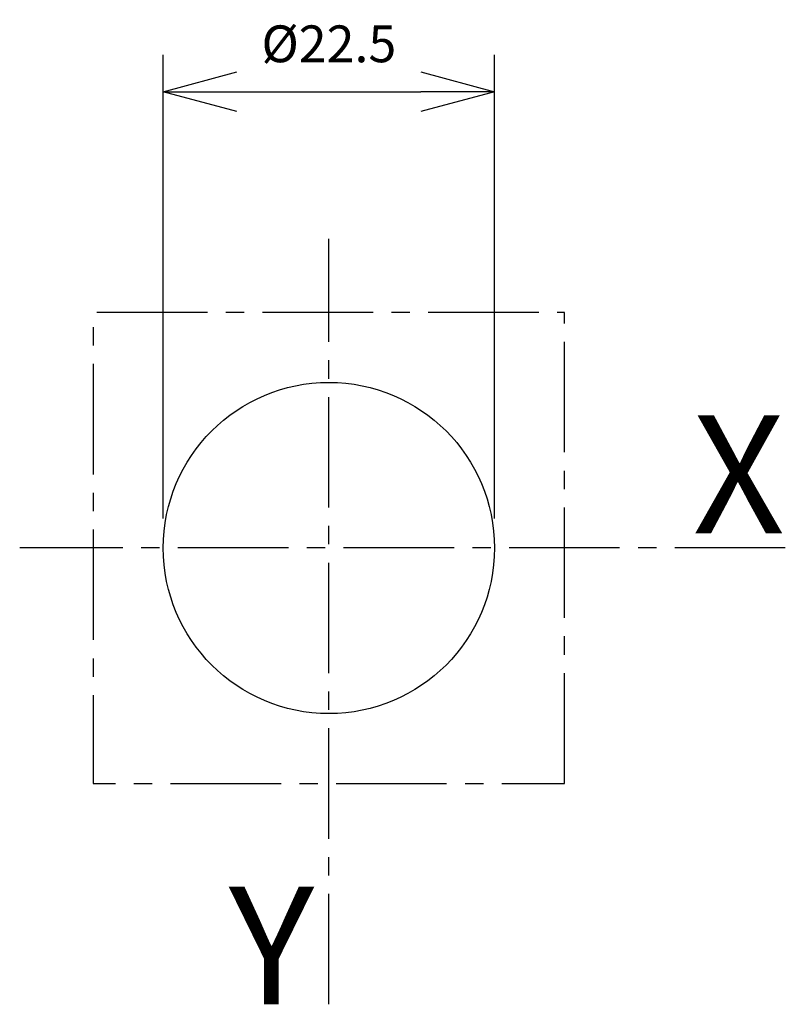
# Model space of a CAD drawing. Extents: x 1.6 to 53.6, y 3.5 to 70.4.
import ezdxf
from ezdxf.enums import TextEntityAlignment as Align

# ---------------------------------------------------------------- set-up
doc = ezdxf.new("R2010")
doc.units = 0
doc.header["$LTSCALE"] = 10
doc.linetypes.add('AXES2', pattern=[1.125, 0.75, -0.125, 0.125, -0.125])
doc.layers.get('DEFPOINTS').update_dxf_attribs({"linetype": 'CONTINUOUS'})
for name, color, linetype in [('ALPHA', 254, 'CONTINUOUS'), ('AXE', 80, 'AXES2'), ('COTATION1', 2, 'CONTINUOUS')]:
    doc.layers.add(name, color=color, linetype=linetype)
doc.styles.add('ROMANS', font='romans')
doc.dimstyles.new('SC_DEFAUT', dxfattribs={"dimtxt": 2.5, "dimasz": 5, "dimexe": 2.5, "dimexo": 2, "dimgap": 2, "dimtad": 1, "dimtih": 1, "dimtoh": 1, "dimdec": 1, "dimzin": 12, "dimtxsty": 'ROMANS', "dimblk": 'OPEN30', "dimcen": 0, "dimazin": 3, "dimtfac": 1, "dimtdec": 1, "dimtofl": 0, "dimtmove": 0, "dimatfit": 3, "dimtolj": 1, "dimtzin": 12})

# ---------------------------------------------------------------- blocks, each defined once
blk = doc.blocks.new('_OPEN30')
at = {"layer": 'COTATION1', "color": 0}
for p, q in [((-1, 0.268), (0, 0)), ((0, 0), (-1, -0.268)), ((0, 0), (-1, 0))]:
    blk.add_line(p, q, dxfattribs=at)
blk = doc.blocks.new('*D1')
at = {"layer": 'COTATION1', "color": 0}
for p, q in [((11.377, 36.522), (11.377, 68.022)), ((33.877, 36.522), (33.877, 68.022)), ((16.377, 65.522), (28.877, 65.522))]:
    blk.add_line(p, q, dxfattribs=at)
at = {"layer": 'DEFPOINTS', "color": 0}
for p in [(33.877, 65.522), (11.377, 34.522), (33.877, 34.522)]:
    blk.add_point(p, dxfattribs=at)
at = {"layer": 'COTATION1', "color": 0, "xscale": 5, "yscale": 5, "zscale": 5, "rotation": 180}
blk.add_blockref('_OPEN30', (11.377, 65.522), dxfattribs=at)
at = {"layer": 'COTATION1', "color": 0, "xscale": 5, "yscale": 5, "zscale": 5}
blk.add_blockref('_OPEN30', (33.877, 65.522), dxfattribs=at)
at = {"layer": 'COTATION1', "color": 0, "insert": (22.627, 68.772), "char_height": 2.5, "attachment_point": 5, "style": 'ROMANS'}
blk.add_mtext('\\A1;%%c22.5', dxfattribs=at)

msp = doc.modelspace()

# ---------------------------------------------------------------- linework, layer by layer
at = {"layer": 'ALPHA', "linetype": 'CONTINUOUS'}
msp.add_circle((22.627, 34.522), 11.25, dxfattribs=at)
at = {"layer": 'AXE'}
for p, q in [((22.627, 3.522), (22.627, 55.522)), ((53.627, 34.522), (1.627, 34.522))]:
    msp.add_line(p, q, dxfattribs=at)
at = {"layer": 'AXE', "flags": 128}
msp.add_lwpolyline([(38.627, 18.522), (38.627, 50.522), (6.627, 50.522), (6.627, 18.522)], close=True, dxfattribs=at)

# ---------------------------------------------------------------- texts
at = {"layer": 'AXE', "style": 'ROMANS'}
for s, p in [('X', (53.588, 35.526)), ('Y', (21.627, 3.522))]:
    msp.add_text(s, height=8, dxfattribs=at).set_placement(p, align=Align.RIGHT)

# ---------------------------------------------------------------- dimensions: what is measured, and where the dimension line sits
at = {"layer": 'COTATION1'}
dim = msp.add_linear_dim(base=(33.877, 65.522), p1=(11.377, 34.522), p2=(33.877, 34.522), text='%%c<>', dimstyle='SC_DEFAUT', dxfattribs=at)
dim.commit()
dim.dimension.update_dxf_attribs({"geometry": '*D1', "text_midpoint": (22.627, 68.772)})

doc.saveas('drawing.dxf')
